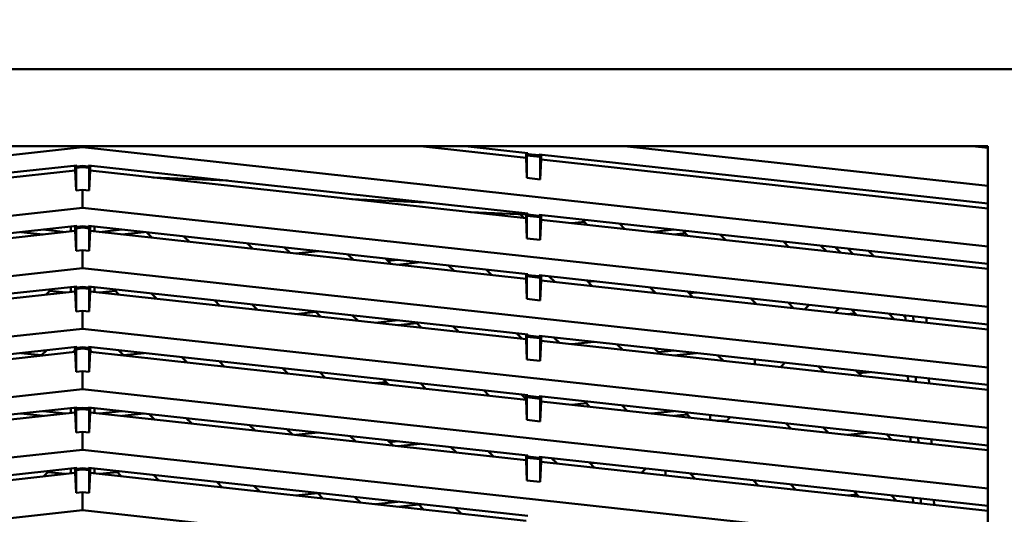
# Model space of a CAD drawing. Units: inches. Extents: x 3 to 337, y 7 to 213.
# Drawn here: x 42 to 48, y 176 to 179 of the extents above; entities that cross this region are included whole.
import ezdxf

# ---------------------------------------------------------------- set-up
doc = ezdxf.new("R2010")
doc.units = ezdxf.units.IN
doc.header["$LTSCALE"] = 20
doc.header["$MEASUREMENT"] = 0
doc.layers.add('Symbol (ANSI)', color=7, linetype='Continuous', lineweight=25)
doc.layers.add('Visible (ANSI)', color=7, linetype='Continuous', lineweight=50)
doc.styles.add('Note Text (ANSI)', font='tahoma.ttf')
doc.dimstyles.new('Default (ANSI)$7', dxfattribs={"dimscale": 20, "dimtxt": 0.12, "dimasz": 0.098425, "dimexe": 0.125, "dimexo": 0.0625, "dimgap": 0.031496, "dimtad": 0, "dimtih": 1, "dimtoh": 1, "dimrnd": 1e-08, "dimzin": 4, "dimdsep": 46, "dimtxsty": 'Note Text (ANSI)', "dimcen": 0.09, "dimdle": 0.393701, "dimclrd": 256, "dimclre": 256, "dimclrt": 256, "dimadec": 0, "dimazin": 1, "dimtfac": 1, "dimtofl": 0, "dimtmove": 0, "dimatfit": 3, "dimfxl": 1, "dimtolj": 1, "dimtzin": 4, "dimlwd": -1, "dimlwe": -1, "dimarcsym": 0})

msp = doc.modelspace()

# ---------------------------------------------------------------- linework, layer by layer
at = {"layer": 'Visible (ANSI)'}
for p, q in [((36.2256, 179.0789), (47.8791, 179.0789)), ((36.5996, 178.6146), (47.5051, 178.6146)), ((42.0523, 178.608), (36.5996, 178.0108)), ((42.0523, 178.608), (42.0523, 178.6146)), ((47.5051, 178.0108), (42.0523, 178.608)), ((44.7239, 178.5449), (44.087, 178.6146)), ((44.3566, 178.6146), (44.734, 178.5733)), ((47.5051, 178.375), (45.3175, 178.6146)), ((47.5051, 178.6044), (47.4123, 178.6146)), ((47.5051, 178.6146), (47.5051, 167.3548)), ((44.7239, 178.5744), (44.7239, 178.5449)), ((44.7239, 178.5449), (44.7292, 178.4234)), ((44.734, 178.5674), (44.7292, 178.5595)), ((44.7292, 178.5595), (44.7292, 178.4234)), ((44.7292, 178.5595), (44.8085, 178.5508)), ((44.734, 178.5733), (44.734, 178.5674)), ((44.8037, 178.5597), (44.734, 178.5674)), ((44.8037, 178.5656), (47.5051, 178.2698)), ((44.8037, 178.5656), (44.8037, 178.5597)), ((44.8037, 178.5597), (44.8085, 178.5508)), ((44.8085, 178.5508), (44.8085, 178.4147)), ((44.8085, 178.4147), (44.8139, 178.535)), ((44.8139, 178.535), (44.8139, 178.5645)), ((47.5051, 178.2403), (44.8139, 178.535)), ((39.3706, 178.2091), (42.0175, 178.499)), ((42.0073, 178.4979), (42.0073, 178.4683)), ((42.0175, 178.4931), (42.0127, 178.4842)), ((42.0127, 178.4842), (42.0523, 178.4885)), ((42.0127, 178.348), (42.0127, 178.4842)), ((42.0175, 178.499), (42.0175, 178.4931)), ((42.0523, 178.4969), (42.0175, 178.4931)), ((42.0872, 178.4931), (42.0523, 178.4969)), ((42.0523, 178.4969), (42.0523, 178.4885)), ((42.0523, 178.4885), (42.092, 178.4842)), ((42.0872, 178.499), (44.734, 178.2091)), ((42.0872, 178.4931), (42.0872, 178.499)), ((42.0872, 178.4931), (42.092, 178.4842)), ((42.092, 178.4842), (42.092, 178.348)), ((42.0973, 178.4683), (42.0973, 178.4979)), ((42.0073, 178.4683), (39.3808, 178.1807)), ((42.0127, 178.348), (42.0073, 178.4683)), ((42.092, 178.348), (42.0973, 178.4683)), ((44.7239, 178.1807), (42.0973, 178.4683)), ((42.9249, 178.4072), (42.4765, 178.4268)), ((44.7292, 178.4234), (44.8085, 178.4147)), ((42.0523, 178.3524), (42.0127, 178.348)), ((42.0523, 178.2438), (42.0523, 178.3524)), ((42.092, 178.348), (42.0523, 178.3524)), ((44.1216, 178.2762), (43.6733, 178.2957)), ((42.0523, 178.2438), (36.5996, 177.6467)), ((47.5051, 177.6467), (42.0523, 178.2438)), ((44.3895, 178.2173), (44.7239, 178.2027)), ((44.4882, 178.2065), (44.4814, 178.2133)), ((44.691, 178.2041), (44.7133, 178.1818)), ((44.7239, 178.2102), (44.7239, 178.1807)), ((44.7239, 178.1807), (44.7292, 178.0592)), ((44.734, 178.2032), (44.7292, 178.1953)), ((44.7292, 178.1953), (44.7292, 178.0592)), ((44.7292, 178.1953), (44.8085, 178.1867)), ((44.734, 178.2091), (44.734, 178.2032)), ((44.8037, 178.1956), (44.734, 178.2032)), ((44.8037, 178.2015), (47.5051, 177.9056)), ((44.8037, 178.2015), (44.8037, 178.1956)), ((44.8037, 178.1956), (44.8085, 178.1867)), ((44.8085, 178.1867), (44.8085, 178.0505)), ((44.8139, 178.1708), (44.8139, 178.2003)), ((44.8139, 178.1988), (44.8379, 178.1977)), ((39.3706, 177.8449), (42.0175, 178.1348)), ((41.9815, 178.1309), (41.9815, 178.1013)), ((42.0073, 178.1337), (42.0073, 178.1042)), ((42.0175, 178.1289), (42.0127, 178.12)), ((42.0127, 178.12), (42.0523, 178.1243)), ((42.0127, 178.12), (42.0127, 177.9838)), ((42.0175, 178.1348), (42.0175, 178.1289)), ((42.0523, 178.1327), (42.0175, 178.1289)), ((42.0872, 178.1289), (42.0523, 178.1327)), ((42.0523, 178.1327), (42.0523, 178.1243)), ((42.0523, 178.1243), (42.092, 178.12)), ((42.0872, 178.1348), (44.734, 177.8449)), ((42.0872, 178.1289), (42.0872, 178.1348)), ((42.0872, 178.1289), (42.092, 178.12)), ((42.092, 178.12), (42.092, 177.9838)), ((42.0973, 178.1042), (42.0973, 178.1337)), ((42.1232, 178.1013), (42.1232, 178.1309)), ((44.8085, 178.0505), (44.8139, 178.1708)), ((47.5051, 177.8761), (44.8139, 178.1708)), ((44.9995, 178.1505), (45.0759, 178.1589)), ((45.0947, 178.1401), (45.0615, 178.1732)), ((45.2866, 178.1486), (45.3198, 178.1154)), ((42.0073, 178.1042), (39.3808, 177.8165)), ((41.8151, 178.0831), (41.6803, 178.0979)), ((41.9499, 178.0979), (41.8151, 178.1126)), ((42.0127, 177.9838), (42.0073, 178.1042)), ((42.092, 177.9838), (42.0973, 178.1042)), ((44.7239, 177.8165), (42.0973, 178.1042)), ((42.2895, 178.1126), (42.1547, 178.0979)), ((42.2895, 178.0831), (42.4243, 178.0979)), ((42.4712, 178.0632), (42.438, 178.0964)), ((42.6631, 178.0717), (42.6963, 178.0386)), ((44.7292, 178.0592), (44.8085, 178.0505)), ((45.6147, 178.1126), (45.4799, 178.0979)), ((45.6147, 178.0831), (45.6841, 178.0907)), ((45.7012, 178.0736), (45.668, 178.1068)), ((45.8931, 178.0822), (45.9263, 178.049)), ((43.0777, 177.9968), (43.0445, 178.03)), ((43.2696, 178.0053), (43.3028, 177.9721)), ((46.3077, 178.0072), (46.2745, 178.0404)), ((46.4996, 178.0157), (46.5328, 177.9826)), ((46.5866, 178.0062), (46.6198, 177.973)), ((46.6948, 177.9648), (46.6617, 177.998)), ((42.0523, 177.9882), (42.0127, 177.9838)), ((42.0523, 177.8797), (42.0523, 177.9882)), ((42.092, 177.9838), (42.0523, 177.9882)), ((43.3369, 177.9684), (43.4717, 177.9832)), ((43.6842, 177.9304), (43.651, 177.9635)), ((43.8761, 177.9389), (43.9093, 177.9057)), ((46.8199, 177.9511), (46.7867, 177.9843)), ((42.0523, 177.8797), (36.5996, 177.2825)), ((47.5051, 177.2825), (42.0523, 177.8797)), ((43.9521, 177.9306), (43.8911, 177.9239)), ((43.9521, 177.901), (44.0869, 177.9158)), ((44.2907, 177.8639), (44.2575, 177.8971)), ((44.4826, 177.8725), (44.5157, 177.8393)), ((44.7239, 177.846), (44.7239, 177.8165)), ((44.734, 177.839), (44.7292, 177.8312)), ((44.7292, 177.695), (44.7292, 177.8312)), ((44.7292, 177.8312), (44.8085, 177.8225)), ((44.734, 177.8449), (44.734, 177.839)), ((44.8037, 177.8314), (44.734, 177.839)), ((44.8037, 177.8373), (47.5051, 177.5414)), ((44.8037, 177.8373), (44.8037, 177.8314)), ((44.8037, 177.8314), (44.8085, 177.8225)), ((44.8085, 177.8225), (44.8085, 177.6863)), ((44.8139, 177.8066), (44.8139, 177.8362)), ((44.8972, 177.7975), (44.864, 177.8307)), ((39.3706, 177.4807), (42.0175, 177.7706)), ((41.9815, 177.7667), (41.9815, 177.7372)), ((42.0073, 177.7695), (42.0073, 177.74)), ((42.0175, 177.7647), (42.0127, 177.7558)), ((42.0175, 177.7706), (42.0175, 177.7647)), ((42.0523, 177.7685), (42.0175, 177.7647)), ((42.0872, 177.7647), (42.0523, 177.7685)), ((42.0523, 177.7685), (42.0523, 177.7602)), ((42.0872, 177.7706), (44.734, 177.4807)), ((42.0872, 177.7647), (42.0872, 177.7706)), ((42.0872, 177.7647), (42.092, 177.7558)), ((42.0973, 177.74), (42.0973, 177.7695)), ((42.1232, 177.7372), (42.1232, 177.7667)), ((44.7239, 177.8165), (44.7292, 177.695)), ((44.8085, 177.6863), (44.8139, 177.8066)), ((47.5051, 177.5119), (44.8139, 177.8066)), ((45.0891, 177.806), (45.1222, 177.7729)), ((45.098, 177.7971), (45.1343, 177.8011)), ((45.5036, 177.7311), (45.4705, 177.7643)), ((42.0073, 177.74), (39.3808, 177.4523)), ((41.8642, 177.7538), (41.831, 177.7207)), ((41.9499, 177.7337), (41.8545, 177.7442)), ((42.0127, 177.6197), (42.0073, 177.74)), ((42.0127, 177.7558), (42.0523, 177.7602)), ((42.0127, 177.6197), (42.0127, 177.7558)), ((42.0523, 177.7602), (42.092, 177.7558)), ((42.092, 177.7558), (42.092, 177.6197)), ((42.092, 177.6197), (42.0973, 177.74)), ((44.7239, 177.4523), (42.0973, 177.74)), ((42.2502, 177.7442), (42.1547, 177.7337)), ((42.2736, 177.7207), (42.2405, 177.7538)), ((42.4656, 177.7292), (42.4987, 177.696)), ((45.499, 177.7358), (45.4799, 177.7337)), ((45.6956, 177.7396), (45.7287, 177.7065)), ((45.7062, 177.729), (45.7496, 177.7337)), ((42.8801, 177.6543), (42.847, 177.6874)), ((43.0721, 177.6628), (43.1052, 177.6296)), ((44.7292, 177.695), (44.8085, 177.6863)), ((46.1101, 177.6647), (46.077, 177.6978)), ((46.3021, 177.6732), (46.3352, 177.64)), ((46.4032, 177.6326), (46.4298, 177.6592)), ((42.0523, 177.624), (42.0127, 177.6197)), ((42.0523, 177.5155), (42.0523, 177.624)), ((42.092, 177.6197), (42.0523, 177.624)), ((43.3369, 177.6042), (43.4571, 177.6174)), ((43.4866, 177.5878), (43.4535, 177.621)), ((43.6786, 177.5963), (43.7117, 177.5632)), ((46.6104, 177.6394), (46.5838, 177.6128)), ((46.6621, 177.6042), (46.7059, 177.609)), ((46.7166, 177.5983), (46.6835, 177.6314)), ((46.9086, 177.6068), (46.9417, 177.5736)), ((46.9956, 177.5972), (47.0095, 177.5834)), ((47.0095, 177.5834), (47.0102, 177.5661)), ((47.0576, 177.5609), (47.0564, 177.5906)), ((43.9521, 177.5664), (43.8173, 177.5516)), ((43.9521, 177.5369), (44.0653, 177.5492)), ((44.0931, 177.5214), (44.06, 177.5546)), ((44.2851, 177.5299), (44.3182, 177.4968)), ((47.1367, 177.5523), (47.1355, 177.5819)), ((42.0523, 177.5155), (36.5996, 176.9183)), ((47.5051, 176.9183), (42.0523, 177.5155)), ((44.6996, 177.455), (44.6665, 177.4881)), ((44.7239, 177.4819), (44.7239, 177.4523)), ((44.734, 177.4748), (44.7292, 177.467)), ((44.7292, 177.3308), (44.7292, 177.467)), ((44.7292, 177.467), (44.8085, 177.4583)), ((44.734, 177.4807), (44.734, 177.4748)), ((44.8037, 177.4672), (44.734, 177.4748)), ((44.8037, 177.4731), (47.5051, 177.1773)), ((44.8037, 177.4731), (44.8037, 177.4672)), ((44.8037, 177.4672), (44.8085, 177.4583)), ((44.8139, 177.4425), (44.8139, 177.472)), ((39.3706, 177.1166), (42.0175, 177.4065)), ((42.0073, 177.4053), (42.0073, 177.3758)), ((42.0175, 177.4065), (42.0175, 177.4005)), ((42.0872, 177.4065), (44.734, 177.1166)), ((42.0872, 177.4005), (42.0872, 177.4065)), ((42.0973, 177.3758), (42.0973, 177.4053)), ((44.7239, 177.4523), (44.7292, 177.3308)), ((44.8085, 177.4583), (44.8085, 177.3222)), ((44.8085, 177.3222), (44.8139, 177.4425)), ((47.5051, 177.1477), (44.8139, 177.4425)), ((44.8915, 177.4635), (44.9247, 177.4303)), ((44.9995, 177.4221), (45.1343, 177.4369)), ((45.3061, 177.3886), (45.273, 177.4217)), ((42.0073, 177.3758), (39.3808, 177.0882)), ((41.8058, 177.3558), (41.6803, 177.3695)), ((41.8035, 177.3535), (41.8366, 177.3866)), ((41.8324, 177.3824), (41.8151, 177.3843)), ((41.9997, 177.375), (42.0073, 177.3935)), ((42.0127, 177.2555), (42.0073, 177.3758)), ((42.0175, 177.4005), (42.0127, 177.3916)), ((42.0127, 177.3916), (42.0523, 177.396)), ((42.0127, 177.3916), (42.0127, 177.2555)), ((42.0523, 177.4044), (42.0175, 177.4005)), ((42.0872, 177.4005), (42.0523, 177.4044)), ((42.0523, 177.4044), (42.0523, 177.396)), ((42.0523, 177.396), (42.092, 177.3916)), ((42.0872, 177.4005), (42.092, 177.3916)), ((42.092, 177.3916), (42.092, 177.2555)), ((42.092, 177.2555), (42.0973, 177.3758)), ((42.0973, 177.3935), (42.105, 177.375)), ((44.7239, 177.0882), (42.0973, 177.3758)), ((42.268, 177.3866), (42.3012, 177.3535)), ((42.2895, 177.3843), (42.2723, 177.3824)), ((42.2989, 177.3558), (42.4243, 177.3695)), ((45.498, 177.3971), (45.5312, 177.3639)), ((45.6147, 177.3843), (45.5211, 177.374)), ((45.6147, 177.3548), (45.7496, 177.3695)), ((45.9126, 177.3221), (45.8795, 177.3553)), ((42.6826, 177.3117), (42.6494, 177.3449)), ((42.8745, 177.3202), (42.9077, 177.2871)), ((44.7292, 177.3308), (44.8085, 177.3222)), ((46.1029, 177.3259), (46.1029, 177.3308)), ((46.1029, 177.3259), (46.1029, 177.3013)), ((46.2822, 177.3112), (46.2556, 177.2846)), ((46.5191, 177.2557), (46.4859, 177.2889)), ((42.0523, 177.2598), (42.0127, 177.2555)), ((42.0523, 177.1513), (42.0523, 177.2598)), ((42.092, 177.2555), (42.0523, 177.2598)), ((43.2891, 177.2453), (43.2559, 177.2785)), ((43.481, 177.2538), (43.5142, 177.2206)), ((46.711, 177.2642), (46.7442, 177.2311)), ((46.728, 177.2473), (46.7969, 177.2548)), ((47.024, 177.23), (47.0252, 177.2003)), ((43.8801, 177.1943), (43.8173, 177.1874)), ((43.8956, 177.1789), (43.8624, 177.212)), ((44.0875, 177.1874), (44.1207, 177.1542)), ((47.0726, 177.1951), (47.0714, 177.2248)), ((47.1517, 177.1864), (47.1505, 177.2161)), ((42.0523, 177.1513), (36.5996, 176.5542)), ((47.5051, 176.5542), (42.0523, 177.1513)), ((44.5021, 177.1124), (44.4689, 177.1456)), ((44.694, 177.121), (44.7239, 177.0911)), ((44.7239, 177.1177), (44.7239, 177.0882)), ((44.734, 177.1107), (44.7292, 177.1028)), ((44.734, 177.1166), (44.734, 177.1107)), ((44.8037, 177.103), (44.734, 177.1107)), ((44.8037, 177.1089), (47.5051, 176.8131)), ((44.8037, 177.1089), (44.8037, 177.103)), ((44.7239, 177.0882), (44.7292, 176.9667)), ((44.7292, 176.9667), (44.7292, 177.1028)), ((44.7292, 177.1028), (44.8085, 177.0941)), ((44.8037, 177.103), (44.8085, 177.0941)), ((44.8085, 177.0941), (44.8085, 176.958)), ((44.8085, 176.958), (44.8139, 177.0783)), ((44.8139, 177.0783), (44.8139, 177.1078)), ((47.5051, 176.7836), (44.8139, 177.0783)), ((44.9995, 177.058), (45.087, 177.0676)), ((45.1086, 177.046), (45.0754, 177.0792)), ((45.3005, 177.0545), (45.3337, 177.0214)), ((39.3706, 176.7524), (42.0175, 177.0423)), ((42.0073, 177.0116), (39.3808, 176.724)), ((41.6803, 177.0054), (41.8151, 176.9906)), ((41.9499, 177.0054), (41.8151, 177.0201)), ((41.9815, 177.0383), (41.9815, 177.0088)), ((42.0073, 177.0412), (42.0073, 177.0116)), ((42.0127, 176.8913), (42.0073, 177.0116)), ((42.0127, 177.0275), (42.0175, 177.0364)), ((42.0127, 177.0275), (42.0523, 177.0318)), ((42.0127, 176.8913), (42.0127, 177.0275)), ((42.0175, 177.0423), (42.0175, 177.0364)), ((42.0523, 177.0402), (42.0175, 177.0364)), ((42.0872, 177.0364), (42.0523, 177.0402)), ((42.0523, 177.0402), (42.0523, 177.0318)), ((42.0523, 177.0318), (42.092, 177.0275)), ((42.0872, 177.0423), (44.734, 176.7524)), ((42.0872, 177.0364), (42.0872, 177.0423)), ((42.0872, 177.0364), (42.092, 177.0275)), ((42.092, 177.0275), (42.092, 176.8913)), ((42.092, 176.8913), (42.0973, 177.0116)), ((42.0973, 177.0116), (42.0973, 177.0412)), ((44.7239, 176.724), (42.0973, 177.0116)), ((42.1232, 177.0088), (42.1232, 177.0383)), ((42.2895, 177.0201), (42.1547, 177.0054)), ((42.2895, 176.9906), (42.4243, 177.0054)), ((42.4851, 176.9692), (42.4519, 177.0023)), ((45.6147, 177.0201), (45.4799, 177.0054)), ((45.6147, 176.9906), (45.6953, 176.9994)), ((45.7151, 176.9796), (45.6819, 177.0128)), ((45.8328, 176.9939), (45.8328, 176.9962)), ((45.8328, 176.9667), (45.8328, 176.9939)), ((42.677, 176.9777), (42.7102, 176.9445)), ((43.0916, 176.9028), (43.0584, 176.9359)), ((44.7292, 176.9667), (44.8085, 176.958)), ((45.8753, 176.9621), (45.9266, 176.9621)), ((45.9331, 176.9621), (45.9266, 176.9621)), ((45.954, 176.983), (45.9331, 176.9621)), ((45.9331, 176.9621), (45.9402, 176.955)), ((46.3216, 176.9132), (46.2884, 176.9463)), ((42.0523, 176.8957), (42.0127, 176.8913)), ((42.0523, 176.7872), (42.0523, 176.8957)), ((42.092, 176.8913), (42.0523, 176.8957)), ((43.2835, 176.9113), (43.3166, 176.8781)), ((43.3369, 176.8759), (43.4717, 176.8906)), ((46.5135, 176.9217), (46.5467, 176.8885)), ((46.6621, 176.8759), (46.7969, 176.8906)), ((46.9281, 176.8468), (46.8949, 176.8799)), ((43.6981, 176.8363), (43.6649, 176.8695)), ((43.89, 176.8448), (43.9231, 176.8117)), ((43.9521, 176.838), (43.9023, 176.8326)), ((43.9521, 176.8085), (44.0869, 176.8233)), ((47.039, 176.8641), (47.0402, 176.8345)), ((47.0876, 176.8293), (47.0864, 176.8589)), ((47.1668, 176.8206), (47.1655, 176.8503)), ((42.0523, 176.7872), (36.5996, 176.19)), ((47.5051, 176.19), (42.0523, 176.7872)), ((44.3045, 176.7699), (44.2714, 176.8031)), ((44.4965, 176.7784), (44.5296, 176.7453)), ((44.7239, 176.7535), (44.7239, 176.724)), ((44.734, 176.7524), (44.734, 176.7465)), ((44.7239, 176.724), (44.7292, 176.6025)), ((44.734, 176.7465), (44.7292, 176.7386)), ((44.7292, 176.6025), (44.7292, 176.7386)), ((44.7292, 176.7386), (44.8085, 176.73)), ((44.8037, 176.7389), (44.734, 176.7465)), ((44.8037, 176.7448), (47.5051, 176.4489)), ((44.8037, 176.7448), (44.8037, 176.7389)), ((44.8037, 176.7389), (44.8085, 176.73)), ((44.8085, 176.73), (44.8085, 176.5938)), ((44.8085, 176.5938), (44.8139, 176.7141)), ((44.8139, 176.7141), (44.8139, 176.7437)), ((47.5051, 176.4194), (44.8139, 176.7141)), ((44.911, 176.7035), (44.8779, 176.7366)), ((45.103, 176.712), (45.1361, 176.6788)), ((45.1092, 176.7058), (45.1343, 176.7086)), ((39.3706, 176.3882), (42.0175, 176.6781)), ((42.0073, 176.6475), (39.3808, 176.3598)), ((41.8503, 176.6598), (41.8171, 176.6266)), ((41.9499, 176.6412), (41.8433, 176.6529)), ((41.9815, 176.6742), (41.9815, 176.6446)), ((42.0073, 176.677), (42.0073, 176.6475)), ((42.0127, 176.5271), (42.0073, 176.6475)), ((42.0175, 176.6722), (42.0127, 176.6633)), ((42.0127, 176.6633), (42.0523, 176.6676)), ((42.0127, 176.5271), (42.0127, 176.6633)), ((42.0175, 176.6781), (42.0175, 176.6722)), ((42.0523, 176.676), (42.0175, 176.6722)), ((42.0872, 176.6722), (42.0523, 176.676)), ((42.0523, 176.676), (42.0523, 176.6676)), ((42.0523, 176.6676), (42.092, 176.6633)), ((42.0872, 176.6781), (44.734, 176.3882)), ((42.0872, 176.6722), (42.0872, 176.6781)), ((42.0872, 176.6722), (42.092, 176.6633)), ((42.092, 176.6633), (42.092, 176.5271)), ((42.092, 176.5271), (42.0973, 176.6475)), ((42.0973, 176.6475), (42.0973, 176.677)), ((44.7239, 176.3598), (42.0973, 176.6475)), ((42.1232, 176.6446), (42.1232, 176.6742)), ((42.2613, 176.6529), (42.1547, 176.6412)), ((42.2875, 176.6266), (42.2544, 176.6598)), ((42.4795, 176.6351), (42.5126, 176.602)), ((45.4185, 176.6479), (45.4451, 176.6745)), ((45.5628, 176.6616), (45.5628, 176.6602)), ((45.5628, 176.6321), (45.5628, 176.6602)), ((45.7095, 176.6456), (45.7426, 176.6124)), ((45.7174, 176.6377), (45.7496, 176.6412)), ((42.894, 176.5602), (42.8609, 176.5934)), ((44.7292, 176.6025), (44.8085, 176.5938)), ((46.124, 176.5706), (46.0909, 176.6038)), ((46.316, 176.5791), (46.3491, 176.546)), ((42.0523, 176.5315), (42.0127, 176.5271)), ((42.0523, 176.423), (42.0523, 176.5315)), ((42.092, 176.5271), (42.0523, 176.5315)), ((43.086, 176.5687), (43.1191, 176.5356)), ((43.3369, 176.5117), (43.4682, 176.5261)), ((43.5005, 176.4938), (43.4674, 176.5269)), ((46.6621, 176.5117), (46.717, 176.5177)), ((46.7305, 176.5042), (46.6974, 176.5374)), ((43.6925, 176.5023), (43.7256, 176.4691)), ((43.9521, 176.4739), (43.8173, 176.4591)), ((43.9521, 176.4443), (44.0764, 176.4579)), ((44.107, 176.4274), (44.0739, 176.4605)), ((46.9225, 176.5127), (46.9556, 176.4796)), ((47.054, 176.4983), (47.0552, 176.4687)), ((47.1026, 176.4635), (47.1014, 176.4931)), ((47.1818, 176.4548), (47.1806, 176.4845)), ((42.0523, 176.423), (36.5996, 175.8258)), ((47.5051, 175.8258), (42.0523, 176.423)), ((44.2989, 176.4359), (44.3321, 176.4027))]:
    msp.add_line(p, q, dxfattribs=at)

# ---------------------------------------------------------------- leaders
at = {"layer": 'Symbol (ANSI)', "annotation_type": 0, "has_hookline": 1, "hookline_direction": 1, "text_width": 29.8348}
msp.add_leader([(48.45, 176.6766), (61.7654, 190.9775), (63.104, 190.923)], dimstyle='Default (ANSI)$7', override={"dimtad": 0}, dxfattribs=at)

doc.saveas('drawing.dxf')
